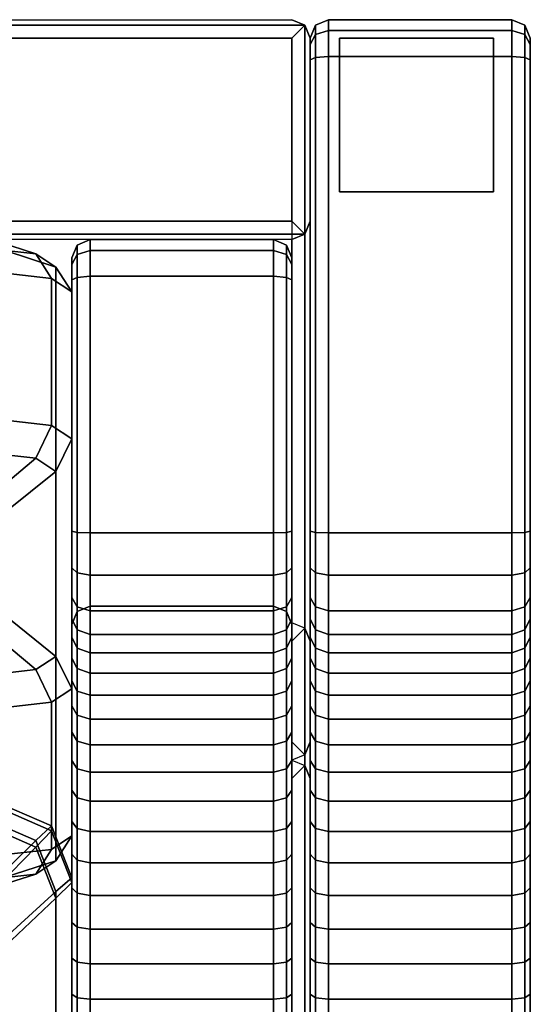
# Model space of a CAD drawing. Units: metres. Extents: x 0 to 2.22, y -0.81 to 0.
# Drawn here: x 2.08 to 2.22, y -0.27 to 0 of the extents above; entities that cross this region are included whole.
import ezdxf

# ---------------------------------------------------------------- set-up
doc = ezdxf.new("R2010")
doc.units = ezdxf.units.M
doc.header["$MEASUREMENT"] = 0
doc.layers.add('3D', color=1, linetype='Continuous')

# ---------------------------------------------------------------- blocks, each defined once
blk = doc.blocks.new('*E2')
at = {"layer": '3D', "color": 0, "linetype": 'Continuous'}
for points, invisible_edges in [([(2.15854, -0.00146, 0.22146), (2.155, 0, 0.225), (1.435, 0, 0.225), (1.43146, -0.00146, 0.22146)], 15), ([(1.43146, -0.00146, 0.22146), (1.435, -0.005, 0.22), (2.155, -0.005, 0.22), (2.15854, -0.00146, 0.22146)], 15), ([(2.155, 0, 0.765), (1.435, 0, 0.765), (1.435, 0, 0.225), (2.155, 0, 0.225)], 15), ([(2.155, -0.005, 0.22), (1.435, -0.005, 0.22), (1.435, -0.197, 0.22), (2.155, -0.197, 0.22)], 15), ([(2.16, -0.805, 0.225), (2.16, -0.005, 0.225), (2.16, -0.28008, 0.665), (2.16, -0.79761, 0.65761)], 14), ([(2.16, -0.26586, 0.6686), (2.16, -0.28008, 0.665), (2.16, -0.005, 0.225)], 14), ([(2.16, -0.24628, 0.67492), (2.16, -0.25601, 0.67143), (2.16, -0.005, 0.75901)], 14), ([(2.16, -0.005, 0.75901), (2.16, -0.25601, 0.67143), (2.16, -0.005, 0.225)], 7), ([(2.16, -0.25601, 0.67143), (2.16, -0.26586, 0.6686), (2.16, -0.005, 0.225)], 14), ([(2.16, -0.00676, 0.76324), (2.16, -0.24628, 0.67492), (2.16, -0.005, 0.75901)], 7), ([(2.22, -0.25601, 0.67143), (2.22, -0.24628, 0.67492), (2.22, -0.005, 0.75901)], 14), ([(2.22, -0.005, 0.75901), (2.22, -0.24628, 0.67492), (2.22, -0.00676, 0.76324)], 7), ([(2.22, -0.005, 0.225), (2.22, -0.805, 0.225), (2.22, -0.79761, 0.65761), (2.22, -0.28008, 0.665)], 14), ([(2.22, -0.005, 0.225), (2.22, -0.25601, 0.67143), (2.22, -0.005, 0.75901)], 7), ([(2.22, -0.28008, 0.665), (2.22, -0.26586, 0.6686), (2.22, -0.005, 0.225)], 14), ([(2.22, -0.26586, 0.6686), (2.22, -0.25601, 0.67143), (2.22, -0.005, 0.225)], 14), ([(2.16, -0.01099, 0.765), (2.16, -0.24628, 0.67492), (2.16, -0.00676, 0.76324)], 7), ([(2.22, -0.00676, 0.76324), (2.22, -0.24628, 0.67492), (2.22, -0.01099, 0.765)], 7), ([(2.16, -0.13951, 0.765), (2.16, -0.18713, 0.71549), (2.16, -0.01099, 0.765)], 7), ([(2.16, -0.21872, 0.68901), (2.16, -0.2276, 0.68373), (2.16, -0.01099, 0.765)], 14), ([(2.16, -0.2276, 0.68373), (2.16, -0.2368, 0.67902), (2.16, -0.01099, 0.765)], 14), ([(2.16, -0.19437, 0.70813), (2.16, -0.20207, 0.70124), (2.16, -0.01099, 0.765)], 14), ([(2.16, -0.2368, 0.67902), (2.16, -0.24628, 0.67492), (2.16, -0.01099, 0.765)], 14), ([(2.16, -0.2102, 0.69486), (2.16, -0.21872, 0.68901), (2.16, -0.01099, 0.765)], 14), ([(2.16, -0.20207, 0.70124), (2.16, -0.2102, 0.69486), (2.16, -0.01099, 0.765)], 14), ([(2.16, -0.18713, 0.71549), (2.16, -0.19437, 0.70813), (2.16, -0.01099, 0.765)], 14), ([(2.22, -0.2276, 0.68373), (2.22, -0.21872, 0.68901), (2.22, -0.01099, 0.765)], 14), ([(2.22, -0.21872, 0.68901), (2.22, -0.2102, 0.69486), (2.22, -0.01099, 0.765)], 14), ([(2.22, -0.24628, 0.67492), (2.22, -0.2368, 0.67902), (2.22, -0.01099, 0.765)], 14), ([(2.22, -0.2102, 0.69486), (2.22, -0.20207, 0.70124), (2.22, -0.01099, 0.765)], 14), ([(2.22, -0.01099, 0.765), (2.22, -0.18713, 0.71549), (2.22, -0.13951, 0.765)], 7), ([(2.22, -0.20207, 0.70124), (2.22, -0.19437, 0.70813), (2.22, -0.01099, 0.765)], 14), ([(2.22, -0.19437, 0.70813), (2.22, -0.18713, 0.71549), (2.22, -0.01099, 0.765)], 14), ([(2.22, -0.2368, 0.67902), (2.22, -0.2276, 0.68373), (2.22, -0.01099, 0.765)], 14), ([(2.155, -0.202, 0.225), (1.435, -0.202, 0.225), (1.435, -0.06, 0.765), (2.155, -0.06, 0.765)], 15), ([(2.095, -0.065, 0.75901), (2.095, -0.2368, 0.67902), (2.095, -0.165, 0.368)], 7), ([(2.095, -0.2276, 0.68373), (2.095, -0.2368, 0.67902), (2.095, -0.065, 0.75901)], 14), ([(2.095, -0.07099, 0.765), (2.095, -0.2276, 0.68373), (2.095, -0.065, 0.75901), (2.095, -0.06676, 0.76324)], 3), ([(2.155, -0.165, 0.368), (2.155, -0.2368, 0.67902), (2.155, -0.065, 0.75901)], 7), ([(2.155, -0.2368, 0.67902), (2.155, -0.2276, 0.68373), (2.155, -0.065, 0.75901)], 14), ([(2.155, -0.06676, 0.76324), (2.155, -0.065, 0.75901), (2.155, -0.2276, 0.68373), (2.155, -0.07099, 0.765)], 6), ([(2.095, -0.19437, 0.70813), (2.095, -0.20207, 0.70124), (2.095, -0.07099, 0.765)], 14), ([(2.095, -0.2102, 0.69486), (2.095, -0.21872, 0.68901), (2.095, -0.07099, 0.765)], 14), ([(2.095, -0.21872, 0.68901), (2.095, -0.2276, 0.68373), (2.095, -0.07099, 0.765)], 14), ([(2.095, -0.13951, 0.765), (2.095, -0.18713, 0.71549), (2.095, -0.07099, 0.765)], 7), ([(2.095, -0.18713, 0.71549), (2.095, -0.19437, 0.70813), (2.095, -0.07099, 0.765)], 14), ([(2.095, -0.20207, 0.70124), (2.095, -0.2102, 0.69486), (2.095, -0.07099, 0.765)], 14), ([(2.155, -0.20207, 0.70124), (2.155, -0.19437, 0.70813), (2.155, -0.07099, 0.765)], 14), ([(2.155, -0.21872, 0.68901), (2.155, -0.2102, 0.69486), (2.155, -0.07099, 0.765)], 14), ([(2.155, -0.2276, 0.68373), (2.155, -0.21872, 0.68901), (2.155, -0.07099, 0.765)], 14), ([(2.155, -0.2102, 0.69486), (2.155, -0.20207, 0.70124), (2.155, -0.07099, 0.765)], 14), ([(2.155, -0.19437, 0.70813), (2.155, -0.18713, 0.71549), (2.155, -0.07099, 0.765)], 14), ([(2.155, -0.07099, 0.765), (2.155, -0.18713, 0.71549), (2.155, -0.13951, 0.765)], 7), ([(2.095, -0.18037, 0.72331), (2.095, -0.18713, 0.71549), (2.095, -0.13951, 0.765)], 14), ([(2.095, -0.14953, 0.76301), (2.095, -0.18037, 0.72331), (2.095, -0.13951, 0.765)], 7), ([(2.155, -0.13951, 0.765), (2.155, -0.18037, 0.72331), (2.155, -0.14953, 0.76301)], 7), ([(2.155, -0.18713, 0.71549), (2.155, -0.18037, 0.72331), (2.155, -0.13951, 0.765)], 14), ([(2.16, -0.14953, 0.76301), (2.16, -0.18037, 0.72331), (2.16, -0.13951, 0.765)], 7), ([(2.16, -0.18037, 0.72331), (2.16, -0.18713, 0.71549), (2.16, -0.13951, 0.765)], 14), ([(2.22, -0.18713, 0.71549), (2.22, -0.18037, 0.72331), (2.22, -0.13951, 0.765)], 14), ([(2.22, -0.13951, 0.765), (2.22, -0.18037, 0.72331), (2.22, -0.14953, 0.76301)], 7), ([(2.095, -0.16843, 0.74017), (2.095, -0.17413, 0.73155), (2.095, -0.14953, 0.76301)], 14), ([(2.095, -0.17413, 0.73155), (2.095, -0.18037, 0.72331), (2.095, -0.14953, 0.76301)], 14), ([(2.095, -0.15761, 0.75761), (2.095, -0.16843, 0.74017), (2.095, -0.14953, 0.76301)], 7), ([(2.155, -0.18037, 0.72331), (2.155, -0.17413, 0.73155), (2.155, -0.14953, 0.76301)], 14), ([(2.155, -0.17413, 0.73155), (2.155, -0.16843, 0.74017), (2.155, -0.14953, 0.76301)], 14), ([(2.155, -0.14953, 0.76301), (2.155, -0.16843, 0.74017), (2.155, -0.15761, 0.75761)], 7), ([(2.16, -0.17413, 0.73155), (2.16, -0.18037, 0.72331), (2.16, -0.14953, 0.76301)], 14), ([(2.16, -0.16843, 0.74017), (2.16, -0.17413, 0.73155), (2.16, -0.14953, 0.76301)], 14), ([(2.16, -0.15761, 0.75761), (2.16, -0.16843, 0.74017), (2.16, -0.14953, 0.76301)], 7), ([(2.22, -0.14953, 0.76301), (2.22, -0.16843, 0.74017), (2.22, -0.15761, 0.75761)], 7), ([(2.22, -0.17413, 0.73155), (2.22, -0.16843, 0.74017), (2.22, -0.14953, 0.76301)], 14), ([(2.22, -0.18037, 0.72331), (2.22, -0.17413, 0.73155), (2.22, -0.14953, 0.76301)], 14), ([(2.095, -0.16346, 0.74885), (2.095, -0.16843, 0.74017), (2.095, -0.15761, 0.75761)], 6), ([(2.155, -0.16843, 0.74017), (2.155, -0.16346, 0.74885), (2.155, -0.15761, 0.75761)], 12), ([(2.16, -0.16346, 0.74885), (2.16, -0.16843, 0.74017), (2.16, -0.15761, 0.75761)], 6), ([(2.22, -0.16843, 0.74017), (2.22, -0.16346, 0.74885), (2.22, -0.15761, 0.75761)], 12), ([(1.43146, -0.16596, 0.35854), (1.435, -0.1645, 0.355), (2.155, -0.1645, 0.355), (2.15854, -0.16596, 0.35854)], 15), ([(2.15854, -0.16596, 0.35854), (2.155, -0.1695, 0.36), (1.435, -0.1695, 0.36), (1.43146, -0.16596, 0.35854)], 15), ([(2.155, -0.1645, 0.355), (1.435, -0.1645, 0.355), (1.435, -0.202, 0.225), (2.155, -0.202, 0.225)], 15), ([(2.095, -0.805, 0.368), (2.095, -0.165, 0.368), (2.095, -0.28008, 0.665), (2.095, -0.79761, 0.65761)], 14), ([(2.095, -0.24628, 0.67492), (2.095, -0.25601, 0.67143), (2.095, -0.165, 0.368)], 14), ([(2.095, -0.25601, 0.67143), (2.095, -0.26586, 0.6686), (2.095, -0.165, 0.368)], 14), ([(2.095, -0.2368, 0.67902), (2.095, -0.24628, 0.67492), (2.095, -0.165, 0.368)], 14), ([(2.095, -0.26586, 0.6686), (2.095, -0.28008, 0.665), (2.095, -0.165, 0.368)], 14), ([(2.155, -0.165, 0.368), (2.155, -0.805, 0.368), (2.155, -0.77951, 0.665), (2.155, -0.28008, 0.665)], 10), ([(2.155, -0.24628, 0.67492), (2.155, -0.2368, 0.67902), (2.155, -0.165, 0.368)], 14), ([(2.155, -0.28008, 0.665), (2.155, -0.26586, 0.6686), (2.155, -0.165, 0.368)], 14), ([(2.155, -0.25601, 0.67143), (2.155, -0.24628, 0.67492), (2.155, -0.165, 0.368)], 14), ([(2.155, -0.26586, 0.6686), (2.155, -0.25601, 0.67143), (2.155, -0.165, 0.368)], 14), ([(2.155, -0.805, 0.36), (1.435, -0.805, 0.36), (1.435, -0.1695, 0.36), (2.155, -0.1695, 0.36)], 15), ([(2.15854, -0.20054, 0.22146), (2.155, -0.197, 0.22), (1.435, -0.197, 0.22), (1.43146, -0.20054, 0.22146)], 15), ([(1.43146, -0.20054, 0.22146), (1.435, -0.202, 0.225), (2.155, -0.202, 0.225), (2.15854, -0.20054, 0.22146)], 15), ([(2.15854, -0.20346, 0.22146), (2.155, -0.202, 0.225), (1.435, -0.202, 0.225), (1.43146, -0.20346, 0.22146)], 15), ([(1.43146, -0.20346, 0.22146), (1.435, -0.207, 0.22), (2.155, -0.207, 0.22), (2.15854, -0.20346, 0.22146)], 15), ([(2.155, -0.207, 0.22), (1.435, -0.207, 0.22), (1.435, -0.805, 0.22), (2.155, -0.805, 0.22)], 15)]:
    blk.add_3dface(points, dxfattribs=dict(at, invisible_edges=invisible_edges))
for points in [[(1.43146, -0.00146, 0.76854), (1.435, 0, 0.765), (2.155, 0, 0.765), (2.15854, -0.00146, 0.76854)], [(2.15854, -0.00146, 0.76854), (2.155, -0.005, 0.77), (1.435, -0.005, 0.77), (1.43146, -0.00146, 0.76854)], [(2.15854, -0.00146, 0.76854), (2.155, 0, 0.765), (2.155, 0, 0.225), (2.15854, -0.00146, 0.22146)], [(2.15854, -0.05854, 0.76854), (2.155, -0.055, 0.77), (2.155, -0.005, 0.77), (2.15854, -0.00146, 0.76854)], [(2.15854, -0.00146, 0.22146), (2.155, -0.005, 0.22), (2.155, -0.197, 0.22), (2.15854, -0.20054, 0.22146)], [(2.15854, -0.00146, 0.22146), (2.16, -0.005, 0.225), (2.16, -0.005, 0.765), (2.15854, -0.00146, 0.76854)], [(2.15854, -0.00146, 0.76854), (2.16, -0.005, 0.765), (2.16, -0.055, 0.765), (2.15854, -0.05854, 0.76854)], [(2.15854, -0.20054, 0.22146), (2.16, -0.197, 0.225), (2.16, -0.005, 0.225), (2.15854, -0.00146, 0.22146)], [(2.16146, -0.00405, 0.76595), (2.16, -0.00676, 0.76324), (2.16, -0.005, 0.75901), (2.16146, -0.00146, 0.75971)], [(2.16146, -0.00146, 0.75971), (2.16, -0.005, 0.75901), (2.16, -0.005, 0.225), (2.16146, -0.00146, 0.22146)], [(2.16146, -0.00146, 0.22146), (2.16, -0.005, 0.225), (2.16, -0.805, 0.225), (2.16146, -0.80854, 0.22146)], [(2.16146, -0.00146, 0.22146), (2.165, 0, 0.22), (2.165, 0, 0.76), (2.16146, -0.00146, 0.75971)], [(2.16146, -0.00146, 0.75971), (2.165, 0, 0.76), (2.165, -0.00293, 0.76707), (2.16146, -0.00405, 0.76595)], [(2.16146, -0.80854, 0.22146), (2.165, -0.81, 0.22), (2.165, 0, 0.22), (2.16146, -0.00146, 0.22146)], [(2.215, 0, 0.76), (2.165, 0, 0.76), (2.165, 0, 0.22), (2.215, 0, 0.22)], [(2.215, -0.00293, 0.76707), (2.165, -0.00293, 0.76707), (2.165, 0, 0.76), (2.215, 0, 0.76)], [(2.215, 0, 0.22), (2.165, 0, 0.22), (2.165, -0.81, 0.22), (2.215, -0.81, 0.22)], [(2.21854, -0.00146, 0.22146), (2.215, 0, 0.22), (2.215, -0.81, 0.22), (2.21854, -0.80854, 0.22146)], [(2.21854, -0.00405, 0.76595), (2.215, -0.00293, 0.76707), (2.215, 0, 0.76), (2.21854, -0.00146, 0.75971)], [(2.21854, -0.00146, 0.75971), (2.215, 0, 0.76), (2.215, 0, 0.22), (2.21854, -0.00146, 0.22146)], [(2.21854, -0.00146, 0.22146), (2.22, -0.005, 0.225), (2.22, -0.005, 0.75901), (2.21854, -0.00146, 0.75971)], [(2.21854, -0.80854, 0.22146), (2.22, -0.805, 0.225), (2.22, -0.005, 0.225), (2.21854, -0.00146, 0.22146)], [(2.21854, -0.00146, 0.75971), (2.22, -0.005, 0.75901), (2.22, -0.00676, 0.76324), (2.21854, -0.00405, 0.76595)], [(2.155, -0.055, 0.77), (1.435, -0.055, 0.77), (1.435, -0.005, 0.77), (2.155, -0.005, 0.77)], [(2.16146, -0.01029, 0.76854), (2.16, -0.01099, 0.765), (2.16, -0.00676, 0.76324), (2.16146, -0.00405, 0.76595)], [(2.16, -0.005, 0.225), (2.16, -0.197, 0.225), (2.16, -0.055, 0.765), (2.16, -0.005, 0.765)], [(2.16146, -0.00405, 0.76595), (2.165, -0.00293, 0.76707), (2.165, -0.01, 0.77), (2.16146, -0.01029, 0.76854)], [(2.215, -0.01, 0.77), (2.165, -0.01, 0.77), (2.165, -0.00293, 0.76707), (2.215, -0.00293, 0.76707)], [(2.21, -0.047, 0.22), (2.168, -0.047, 0.22), (2.168, -0.005, 0.22), (2.21, -0.005, 0.22)], [(2.21854, -0.01029, 0.76854), (2.215, -0.01, 0.77), (2.215, -0.00293, 0.76707), (2.21854, -0.00405, 0.76595)], [(2.21854, -0.00405, 0.76595), (2.22, -0.00676, 0.76324), (2.22, -0.01099, 0.765), (2.21854, -0.01029, 0.76854)], [(2.16146, -0.13986, 0.76854), (2.16, -0.13951, 0.765), (2.16, -0.01099, 0.765), (2.16146, -0.01029, 0.76854)], [(2.16146, -0.01029, 0.76854), (2.165, -0.01, 0.77), (2.165, -0.14, 0.77), (2.16146, -0.13986, 0.76854)], [(2.215, -0.14, 0.77), (2.165, -0.14, 0.77), (2.165, -0.01, 0.77), (2.215, -0.01, 0.77)], [(2.21854, -0.13986, 0.76854), (2.215, -0.14, 0.77), (2.215, -0.01, 0.77), (2.21854, -0.01029, 0.76854)], [(2.21854, -0.01029, 0.76854), (2.22, -0.01099, 0.765), (2.22, -0.13951, 0.765), (2.21854, -0.13986, 0.76854)], [(1.43146, -0.05854, 0.76854), (1.435, -0.055, 0.77), (2.155, -0.055, 0.77), (2.15854, -0.05854, 0.76854)], [(2.15854, -0.05854, 0.76854), (2.16, -0.055, 0.765), (2.16, -0.197, 0.225), (2.15854, -0.20054, 0.22146)], [(2.15854, -0.05854, 0.76854), (2.155, -0.06, 0.765), (1.435, -0.06, 0.765), (1.43146, -0.05854, 0.76854)], [(2.05901, -0.05813, 0.78798), (2.07162, -0.05955, 0.78268), (2.08519, -0.06386, 0.79786), (2.07194, -0.06237, 0.80344)], [(2.15854, -0.20054, 0.22146), (2.155, -0.202, 0.225), (2.155, -0.06, 0.765), (2.15854, -0.05854, 0.76854)], [(2.07162, -0.05955, 0.78268), (2.07684, -0.06299, 0.76987), (2.09067, -0.06747, 0.78441), (2.08519, -0.06386, 0.79786)], [(2.09646, -0.06146, 0.75971), (2.095, -0.065, 0.75901), (2.095, -0.165, 0.368), (2.09646, -0.16146, 0.36446)], [(2.09646, -0.06405, 0.76595), (2.095, -0.06676, 0.76324), (2.095, -0.065, 0.75901), (2.09646, -0.06146, 0.75971)], [(2.09646, -0.06146, 0.75971), (2.1, -0.06, 0.76), (2.1, -0.06293, 0.76707), (2.09646, -0.06405, 0.76595)], [(2.09646, -0.16146, 0.36446), (2.1, -0.16, 0.363), (2.1, -0.06, 0.76), (2.09646, -0.06146, 0.75971)], [(2.15, -0.06, 0.76), (2.1, -0.06, 0.76), (2.1, -0.16, 0.363), (2.15, -0.16, 0.363)], [(2.15, -0.06293, 0.76707), (2.1, -0.06293, 0.76707), (2.1, -0.06, 0.76), (2.15, -0.06, 0.76)], [(2.15354, -0.06405, 0.76595), (2.15, -0.06293, 0.76707), (2.15, -0.06, 0.76), (2.15354, -0.06146, 0.75971)], [(2.15354, -0.06146, 0.75971), (2.15, -0.06, 0.76), (2.15, -0.16, 0.363), (2.15354, -0.16146, 0.36446)], [(2.15354, -0.06146, 0.75971), (2.155, -0.065, 0.75901), (2.155, -0.06676, 0.76324), (2.15354, -0.06405, 0.76595)], [(2.15354, -0.16146, 0.36446), (2.155, -0.165, 0.368), (2.155, -0.065, 0.75901), (2.15354, -0.06146, 0.75971)], [(2.07194, -0.06237, 0.80344), (2.08519, -0.06386, 0.79786), (2.08943, -0.07058, 0.80405), (2.07598, -0.06907, 0.80971)], [(2.07684, -0.16253, 0.40128), (2.09067, -0.17369, 0.39094), (2.09067, -0.06747, 0.78441), (2.07684, -0.06299, 0.76987)], [(2.08519, -0.06386, 0.79786), (2.09067, -0.06747, 0.78441), (2.095, -0.07425, 0.79039), (2.08943, -0.07058, 0.80405)], [(2.09646, -0.07029, 0.76854), (2.095, -0.07099, 0.765), (2.095, -0.06676, 0.76324), (2.09646, -0.06405, 0.76595)], [(2.09646, -0.06405, 0.76595), (2.1, -0.06293, 0.76707), (2.1, -0.07, 0.77), (2.09646, -0.07029, 0.76854)], [(2.15, -0.07, 0.77), (2.1, -0.07, 0.77), (2.1, -0.06293, 0.76707), (2.15, -0.06293, 0.76707)], [(2.15354, -0.07029, 0.76854), (2.15, -0.07, 0.77), (2.15, -0.06293, 0.76707), (2.15354, -0.06405, 0.76595)], [(2.15354, -0.06405, 0.76595), (2.155, -0.06676, 0.76324), (2.155, -0.07099, 0.765), (2.15354, -0.07029, 0.76854)], [(2.07598, -0.10919, 0.82047), (2.07598, -0.06907, 0.80971), (2.08943, -0.07058, 0.80405), (2.08943, -0.11071, 0.81481)], [(2.095, -0.18255, 0.38914), (2.095, -0.07425, 0.79039), (2.09067, -0.06747, 0.78441), (2.09067, -0.17369, 0.39094)], [(2.08943, -0.11071, 0.81481), (2.08943, -0.07058, 0.80405), (2.095, -0.07425, 0.79039), (2.095, -0.11437, 0.80115)], [(2.09646, -0.13986, 0.76854), (2.095, -0.13951, 0.765), (2.095, -0.07099, 0.765), (2.09646, -0.07029, 0.76854)], [(2.09646, -0.07029, 0.76854), (2.1, -0.07, 0.77), (2.1, -0.14, 0.77), (2.09646, -0.13986, 0.76854)], [(2.15, -0.14, 0.77), (2.1, -0.14, 0.77), (2.1, -0.07, 0.77), (2.15, -0.07, 0.77)], [(2.15354, -0.13986, 0.76854), (2.15, -0.14, 0.77), (2.15, -0.07, 0.77), (2.15354, -0.07029, 0.76854)], [(2.15354, -0.07029, 0.76854), (2.155, -0.07099, 0.765), (2.155, -0.13951, 0.765), (2.15354, -0.13986, 0.76854)], [(2.095, -0.11437, 0.80115), (2.095, -0.07425, 0.79039), (2.095, -0.18255, 0.38914), (2.095, -0.22267, 0.3999)], [(2.07194, -0.11813, 0.81839), (2.07598, -0.10919, 0.82047), (2.08943, -0.11071, 0.81481), (2.08519, -0.11962, 0.81281)], [(2.08519, -0.11962, 0.81281), (2.08943, -0.11071, 0.81481), (2.095, -0.11437, 0.80115), (2.09067, -0.12323, 0.79936)], [(2.095, -0.22267, 0.3999), (2.09067, -0.22945, 0.40589), (2.09067, -0.12323, 0.79936), (2.095, -0.11437, 0.80115)], [(2.05901, -0.12953, 0.80712), (2.07194, -0.11813, 0.81839), (2.08519, -0.11962, 0.81281), (2.07162, -0.13095, 0.80182)], [(2.07162, -0.13095, 0.80182), (2.08519, -0.11962, 0.81281), (2.09067, -0.12323, 0.79936), (2.07684, -0.13438, 0.78901)], [(2.07684, -0.23393, 0.42042), (2.07684, -0.13438, 0.78901), (2.09067, -0.12323, 0.79936), (2.09067, -0.22945, 0.40589)], [(2.09646, -0.15091, 0.76634), (2.095, -0.14953, 0.76301), (2.095, -0.13951, 0.765), (2.09646, -0.13986, 0.76854)], [(2.15354, -0.13986, 0.76854), (2.155, -0.13951, 0.765), (2.155, -0.14953, 0.76301), (2.15354, -0.15091, 0.76634)], [(2.16146, -0.15091, 0.76634), (2.16, -0.14953, 0.76301), (2.16, -0.13951, 0.765), (2.16146, -0.13986, 0.76854)], [(2.21854, -0.13986, 0.76854), (2.22, -0.13951, 0.765), (2.22, -0.14953, 0.76301), (2.21854, -0.15091, 0.76634)], [(2.09646, -0.13986, 0.76854), (2.1, -0.14, 0.77), (2.1, -0.15148, 0.76772), (2.09646, -0.15091, 0.76634)], [(2.15, -0.15148, 0.76772), (2.1, -0.15148, 0.76772), (2.1, -0.14, 0.77), (2.15, -0.14, 0.77)], [(2.15354, -0.15091, 0.76634), (2.15, -0.15148, 0.76772), (2.15, -0.14, 0.77), (2.15354, -0.13986, 0.76854)], [(2.16146, -0.13986, 0.76854), (2.165, -0.14, 0.77), (2.165, -0.15148, 0.76772), (2.16146, -0.15091, 0.76634)], [(2.215, -0.15148, 0.76772), (2.165, -0.15148, 0.76772), (2.165, -0.14, 0.77), (2.215, -0.14, 0.77)], [(2.21854, -0.15091, 0.76634), (2.215, -0.15148, 0.76772), (2.215, -0.14, 0.77), (2.21854, -0.13986, 0.76854)], [(2.09646, -0.16016, 0.76016), (2.095, -0.15761, 0.75761), (2.095, -0.14953, 0.76301), (2.09646, -0.15091, 0.76634)], [(2.15354, -0.15091, 0.76634), (2.155, -0.14953, 0.76301), (2.155, -0.15761, 0.75761), (2.15354, -0.16016, 0.76016)], [(2.16146, -0.16016, 0.76016), (2.16, -0.15761, 0.75761), (2.16, -0.14953, 0.76301), (2.16146, -0.15091, 0.76634)], [(2.21854, -0.15091, 0.76634), (2.22, -0.14953, 0.76301), (2.22, -0.15761, 0.75761), (2.21854, -0.16016, 0.76016)], [(2.09646, -0.15091, 0.76634), (2.1, -0.15148, 0.76772), (2.1, -0.16121, 0.76121), (2.09646, -0.16016, 0.76016)], [(2.15, -0.16121, 0.76121), (2.1, -0.16121, 0.76121), (2.1, -0.15148, 0.76772), (2.15, -0.15148, 0.76772)], [(2.15354, -0.16016, 0.76016), (2.15, -0.16121, 0.76121), (2.15, -0.15148, 0.76772), (2.15354, -0.15091, 0.76634)], [(2.16146, -0.15091, 0.76634), (2.165, -0.15148, 0.76772), (2.165, -0.16121, 0.76121), (2.16146, -0.16016, 0.76016)], [(2.215, -0.16121, 0.76121), (2.165, -0.16121, 0.76121), (2.165, -0.15148, 0.76772), (2.215, -0.15148, 0.76772)], [(2.21854, -0.16016, 0.76016), (2.215, -0.16121, 0.76121), (2.215, -0.15148, 0.76772), (2.21854, -0.15091, 0.76634)], [(2.09646, -0.16647, 0.75071), (2.095, -0.16346, 0.74885), (2.095, -0.15761, 0.75761), (2.09646, -0.16016, 0.76016)], [(2.15354, -0.16016, 0.76016), (2.155, -0.15761, 0.75761), (2.155, -0.16346, 0.74885), (2.15354, -0.16647, 0.75071)], [(2.16146, -0.16647, 0.75071), (2.16, -0.16346, 0.74885), (2.16, -0.15761, 0.75761), (2.16146, -0.16016, 0.76016)], [(2.21854, -0.16016, 0.76016), (2.22, -0.15761, 0.75761), (2.22, -0.16346, 0.74885), (2.21854, -0.16647, 0.75071)], [(2.09646, -0.80854, 0.36446), (2.1, -0.81, 0.363), (2.1, -0.16, 0.363), (2.09646, -0.16146, 0.36446)], [(2.09646, -0.16016, 0.76016), (2.1, -0.16121, 0.76121), (2.1, -0.16772, 0.75148), (2.09646, -0.16647, 0.75071)], [(2.15, -0.16, 0.363), (2.1, -0.16, 0.363), (2.1, -0.81, 0.363), (2.15, -0.81, 0.363)], [(2.15354, -0.16146, 0.36446), (2.15, -0.16, 0.363), (2.15, -0.81, 0.363), (2.15354, -0.80854, 0.36446)], [(2.15354, -0.16647, 0.75071), (2.15, -0.16772, 0.75148), (2.15, -0.16121, 0.76121), (2.15354, -0.16016, 0.76016)], [(2.16146, -0.16016, 0.76016), (2.165, -0.16121, 0.76121), (2.165, -0.16772, 0.75148), (2.16146, -0.16647, 0.75071)], [(2.21854, -0.16647, 0.75071), (2.215, -0.16772, 0.75148), (2.215, -0.16121, 0.76121), (2.21854, -0.16016, 0.76016)], [(2.07684, -0.16253, 0.40128), (2.07162, -0.16596, 0.38848), (2.08519, -0.17729, 0.37748), (2.09067, -0.17369, 0.39094)], [(2.09646, -0.16146, 0.36446), (2.095, -0.165, 0.368), (2.095, -0.805, 0.368), (2.09646, -0.80854, 0.36446)], [(2.09646, -0.17144, 0.74202), (2.095, -0.16843, 0.74017), (2.095, -0.16346, 0.74885), (2.09646, -0.16647, 0.75071)], [(2.15, -0.16772, 0.75148), (2.1, -0.16772, 0.75148), (2.1, -0.16121, 0.76121), (2.15, -0.16121, 0.76121)], [(2.15354, -0.80854, 0.36446), (2.155, -0.805, 0.368), (2.155, -0.165, 0.368), (2.15354, -0.16146, 0.36446)], [(2.15354, -0.16647, 0.75071), (2.155, -0.16346, 0.74885), (2.155, -0.16843, 0.74017), (2.15354, -0.17144, 0.74202)], [(2.16146, -0.17144, 0.74202), (2.16, -0.16843, 0.74017), (2.16, -0.16346, 0.74885), (2.16146, -0.16647, 0.75071)], [(2.215, -0.16772, 0.75148), (2.165, -0.16772, 0.75148), (2.165, -0.16121, 0.76121), (2.215, -0.16121, 0.76121)], [(2.21854, -0.16647, 0.75071), (2.22, -0.16346, 0.74885), (2.22, -0.16843, 0.74017), (2.21854, -0.17144, 0.74202)], [(2.07162, -0.16596, 0.38848), (2.05901, -0.16739, 0.38317), (2.07194, -0.17879, 0.37191), (2.08519, -0.17729, 0.37748)], [(2.09646, -0.16647, 0.75071), (2.1, -0.16772, 0.75148), (2.1, -0.17269, 0.74279), (2.09646, -0.17144, 0.74202)], [(2.15354, -0.17144, 0.74202), (2.15, -0.17269, 0.74279), (2.15, -0.16772, 0.75148), (2.15354, -0.16647, 0.75071)], [(2.15854, -0.16596, 0.35854), (2.155, -0.1645, 0.355), (2.155, -0.202, 0.225), (2.15854, -0.20346, 0.22146)], [(2.15854, -0.80854, 0.35854), (2.155, -0.805, 0.36), (2.155, -0.1695, 0.36), (2.15854, -0.16596, 0.35854)], [(2.15854, -0.16596, 0.35854), (2.16, -0.1695, 0.355), (2.16, -0.805, 0.355), (2.15854, -0.80854, 0.35854)], [(2.15854, -0.20346, 0.22146), (2.16, -0.207, 0.225), (2.16, -0.1695, 0.355), (2.15854, -0.16596, 0.35854)], [(2.16146, -0.16647, 0.75071), (2.165, -0.16772, 0.75148), (2.165, -0.17269, 0.74279), (2.16146, -0.17144, 0.74202)], [(2.21854, -0.17144, 0.74202), (2.215, -0.17269, 0.74279), (2.215, -0.16772, 0.75148), (2.21854, -0.16647, 0.75071)], [(2.09646, -0.17702, 0.73359), (2.095, -0.17413, 0.73155), (2.095, -0.16843, 0.74017), (2.09646, -0.17144, 0.74202)], [(2.15, -0.17269, 0.74279), (2.1, -0.17269, 0.74279), (2.1, -0.16772, 0.75148), (2.15, -0.16772, 0.75148)], [(2.15354, -0.17144, 0.74202), (2.155, -0.16843, 0.74017), (2.155, -0.17413, 0.73155), (2.15354, -0.17702, 0.73359)], [(2.16146, -0.17702, 0.73359), (2.16, -0.17413, 0.73155), (2.16, -0.16843, 0.74017), (2.16146, -0.17144, 0.74202)], [(2.215, -0.17269, 0.74279), (2.165, -0.17269, 0.74279), (2.165, -0.16772, 0.75148), (2.215, -0.16772, 0.75148)], [(2.21854, -0.17144, 0.74202), (2.22, -0.16843, 0.74017), (2.22, -0.17413, 0.73155), (2.21854, -0.17702, 0.73359)], [(2.09646, -0.17144, 0.74202), (2.1, -0.17269, 0.74279), (2.1, -0.17821, 0.73444), (2.09646, -0.17702, 0.73359)], [(2.15354, -0.17702, 0.73359), (2.15, -0.17821, 0.73444), (2.15, -0.17269, 0.74279), (2.15354, -0.17144, 0.74202)], [(2.16, -0.1695, 0.355), (2.16, -0.207, 0.225), (2.16, -0.805, 0.225), (2.16, -0.805, 0.355)], [(2.16146, -0.17144, 0.74202), (2.165, -0.17269, 0.74279), (2.165, -0.17821, 0.73444), (2.16146, -0.17702, 0.73359)], [(2.21854, -0.17702, 0.73359), (2.215, -0.17821, 0.73444), (2.215, -0.17269, 0.74279), (2.21854, -0.17144, 0.74202)], [(2.09067, -0.17369, 0.39094), (2.08519, -0.17729, 0.37748), (2.08943, -0.18621, 0.37548), (2.095, -0.18255, 0.38914)], [(2.09646, -0.18312, 0.72554), (2.095, -0.18037, 0.72331), (2.095, -0.17413, 0.73155), (2.09646, -0.17702, 0.73359)], [(2.15, -0.17821, 0.73444), (2.1, -0.17821, 0.73444), (2.1, -0.17269, 0.74279), (2.15, -0.17269, 0.74279)], [(2.15354, -0.17702, 0.73359), (2.155, -0.17413, 0.73155), (2.155, -0.18037, 0.72331), (2.15354, -0.18312, 0.72554)], [(2.16146, -0.18312, 0.72554), (2.16, -0.18037, 0.72331), (2.16, -0.17413, 0.73155), (2.16146, -0.17702, 0.73359)], [(2.215, -0.17821, 0.73444), (2.165, -0.17821, 0.73444), (2.165, -0.17269, 0.74279), (2.215, -0.17269, 0.74279)], [(2.21854, -0.17702, 0.73359), (2.22, -0.17413, 0.73155), (2.22, -0.18037, 0.72331), (2.21854, -0.18312, 0.72554)], [(2.09646, -0.17702, 0.73359), (2.1, -0.17821, 0.73444), (2.1, -0.18426, 0.72646), (2.09646, -0.18312, 0.72554)], [(2.15354, -0.18312, 0.72554), (2.15, -0.18426, 0.72646), (2.15, -0.17821, 0.73444), (2.15354, -0.17702, 0.73359)], [(2.16146, -0.17702, 0.73359), (2.165, -0.17821, 0.73444), (2.165, -0.18426, 0.72646), (2.16146, -0.18312, 0.72554)], [(2.21854, -0.18312, 0.72554), (2.215, -0.18426, 0.72646), (2.215, -0.17821, 0.73444), (2.21854, -0.17702, 0.73359)], [(2.08519, -0.17729, 0.37748), (2.07194, -0.17879, 0.37191), (2.07598, -0.18773, 0.36983), (2.08943, -0.18621, 0.37548)], [(2.15, -0.18426, 0.72646), (2.1, -0.18426, 0.72646), (2.1, -0.17821, 0.73444), (2.15, -0.17821, 0.73444)], [(2.215, -0.18426, 0.72646), (2.165, -0.18426, 0.72646), (2.165, -0.17821, 0.73444), (2.215, -0.17821, 0.73444)], [(2.095, -0.22267, 0.3999), (2.095, -0.18255, 0.38914), (2.08943, -0.18621, 0.37548), (2.08943, -0.22633, 0.38624)], [(2.09646, -0.18973, 0.71789), (2.095, -0.18713, 0.71549), (2.095, -0.18037, 0.72331), (2.09646, -0.18312, 0.72554)], [(2.15354, -0.18312, 0.72554), (2.155, -0.18037, 0.72331), (2.155, -0.18713, 0.71549), (2.15354, -0.18973, 0.71789)], [(2.16146, -0.18973, 0.71789), (2.16, -0.18713, 0.71549), (2.16, -0.18037, 0.72331), (2.16146, -0.18312, 0.72554)], [(2.21854, -0.18312, 0.72554), (2.22, -0.18037, 0.72331), (2.22, -0.18713, 0.71549), (2.21854, -0.18973, 0.71789)], [(2.09646, -0.18312, 0.72554), (2.1, -0.18426, 0.72646), (2.1, -0.1908, 0.71889), (2.09646, -0.18973, 0.71789)], [(2.15, -0.1908, 0.71889), (2.1, -0.1908, 0.71889), (2.1, -0.18426, 0.72646), (2.15, -0.18426, 0.72646)], [(2.15354, -0.18973, 0.71789), (2.15, -0.1908, 0.71889), (2.15, -0.18426, 0.72646), (2.15354, -0.18312, 0.72554)], [(2.16146, -0.18312, 0.72554), (2.165, -0.18426, 0.72646), (2.165, -0.1908, 0.71889), (2.16146, -0.18973, 0.71789)], [(2.215, -0.1908, 0.71889), (2.165, -0.1908, 0.71889), (2.165, -0.18426, 0.72646), (2.215, -0.18426, 0.72646)], [(2.21854, -0.18973, 0.71789), (2.215, -0.1908, 0.71889), (2.215, -0.18426, 0.72646), (2.21854, -0.18312, 0.72554)], [(2.08943, -0.22633, 0.38624), (2.08943, -0.18621, 0.37548), (2.07598, -0.18773, 0.36983), (2.07598, -0.22785, 0.38058)], [(2.09646, -0.19681, 0.71069), (2.095, -0.19437, 0.70813), (2.095, -0.18713, 0.71549), (2.09646, -0.18973, 0.71789)], [(2.15354, -0.18973, 0.71789), (2.155, -0.18713, 0.71549), (2.155, -0.19437, 0.70813), (2.15354, -0.19681, 0.71069)], [(2.16146, -0.19681, 0.71069), (2.16, -0.19437, 0.70813), (2.16, -0.18713, 0.71549), (2.16146, -0.18973, 0.71789)], [(2.21854, -0.18973, 0.71789), (2.22, -0.18713, 0.71549), (2.22, -0.19437, 0.70813), (2.21854, -0.19681, 0.71069)], [(2.09646, -0.18973, 0.71789), (2.1, -0.1908, 0.71889), (2.1, -0.19782, 0.71175), (2.09646, -0.19681, 0.71069)], [(2.15354, -0.19681, 0.71069), (2.15, -0.19782, 0.71175), (2.15, -0.1908, 0.71889), (2.15354, -0.18973, 0.71789)], [(2.16146, -0.18973, 0.71789), (2.165, -0.1908, 0.71889), (2.165, -0.19782, 0.71175), (2.16146, -0.19681, 0.71069)], [(2.21854, -0.19681, 0.71069), (2.215, -0.19782, 0.71175), (2.215, -0.1908, 0.71889), (2.21854, -0.18973, 0.71789)], [(2.15, -0.19782, 0.71175), (2.1, -0.19782, 0.71175), (2.1, -0.1908, 0.71889), (2.15, -0.1908, 0.71889)], [(2.215, -0.19782, 0.71175), (2.165, -0.19782, 0.71175), (2.165, -0.1908, 0.71889), (2.215, -0.1908, 0.71889)], [(2.09646, -0.20434, 0.70395), (2.095, -0.20207, 0.70124), (2.095, -0.19437, 0.70813), (2.09646, -0.19681, 0.71069)], [(2.15354, -0.19681, 0.71069), (2.155, -0.19437, 0.70813), (2.155, -0.20207, 0.70124), (2.15354, -0.20434, 0.70395)], [(2.16146, -0.20434, 0.70395), (2.16, -0.20207, 0.70124), (2.16, -0.19437, 0.70813), (2.16146, -0.19681, 0.71069)], [(2.21854, -0.19681, 0.71069), (2.22, -0.19437, 0.70813), (2.22, -0.20207, 0.70124), (2.21854, -0.20434, 0.70395)], [(2.09646, -0.19681, 0.71069), (2.1, -0.19782, 0.71175), (2.1, -0.20529, 0.70507), (2.09646, -0.20434, 0.70395)], [(2.15, -0.20529, 0.70507), (2.1, -0.20529, 0.70507), (2.1, -0.19782, 0.71175), (2.15, -0.19782, 0.71175)], [(2.15354, -0.20434, 0.70395), (2.15, -0.20529, 0.70507), (2.15, -0.19782, 0.71175), (2.15354, -0.19681, 0.71069)], [(2.16146, -0.19681, 0.71069), (2.165, -0.19782, 0.71175), (2.165, -0.20529, 0.70507), (2.16146, -0.20434, 0.70395)], [(2.215, -0.20529, 0.70507), (2.165, -0.20529, 0.70507), (2.165, -0.19782, 0.71175), (2.215, -0.19782, 0.71175)], [(2.21854, -0.20434, 0.70395), (2.215, -0.20529, 0.70507), (2.215, -0.19782, 0.71175), (2.21854, -0.19681, 0.71069)], [(2.09646, -0.21229, 0.69771), (2.095, -0.2102, 0.69486), (2.095, -0.20207, 0.70124), (2.09646, -0.20434, 0.70395)], [(2.15354, -0.20434, 0.70395), (2.155, -0.20207, 0.70124), (2.155, -0.2102, 0.69486), (2.15354, -0.21229, 0.69771)], [(2.15854, -0.20346, 0.22146), (2.155, -0.207, 0.22), (2.155, -0.805, 0.22), (2.15854, -0.80854, 0.22146)], [(2.15854, -0.80854, 0.22146), (2.16, -0.805, 0.225), (2.16, -0.207, 0.225), (2.15854, -0.20346, 0.22146)], [(2.16146, -0.21229, 0.69771), (2.16, -0.2102, 0.69486), (2.16, -0.20207, 0.70124), (2.16146, -0.20434, 0.70395)], [(2.21854, -0.20434, 0.70395), (2.22, -0.20207, 0.70124), (2.22, -0.2102, 0.69486), (2.21854, -0.21229, 0.69771)], [(2.09646, -0.20434, 0.70395), (2.1, -0.20529, 0.70507), (2.1, -0.21316, 0.69889), (2.09646, -0.21229, 0.69771)], [(2.15, -0.21316, 0.69889), (2.1, -0.21316, 0.69889), (2.1, -0.20529, 0.70507), (2.15, -0.20529, 0.70507)], [(2.15354, -0.21229, 0.69771), (2.15, -0.21316, 0.69889), (2.15, -0.20529, 0.70507), (2.15354, -0.20434, 0.70395)], [(2.16146, -0.20434, 0.70395), (2.165, -0.20529, 0.70507), (2.165, -0.21316, 0.69889), (2.16146, -0.21229, 0.69771)], [(2.215, -0.21316, 0.69889), (2.165, -0.21316, 0.69889), (2.165, -0.20529, 0.70507), (2.215, -0.20529, 0.70507)], [(2.21854, -0.21229, 0.69771), (2.215, -0.21316, 0.69889), (2.215, -0.20529, 0.70507), (2.21854, -0.20434, 0.70395)], [(2.09646, -0.22063, 0.69199), (2.095, -0.21872, 0.68901), (2.095, -0.2102, 0.69486), (2.09646, -0.21229, 0.69771)], [(2.15354, -0.21229, 0.69771), (2.155, -0.2102, 0.69486), (2.155, -0.21872, 0.68901), (2.15354, -0.22063, 0.69199)], [(2.16146, -0.22063, 0.69199), (2.16, -0.21872, 0.68901), (2.16, -0.2102, 0.69486), (2.16146, -0.21229, 0.69771)], [(2.21854, -0.21229, 0.69771), (2.22, -0.2102, 0.69486), (2.22, -0.21872, 0.68901), (2.21854, -0.22063, 0.69199)], [(2.08519, -0.22391, 0.40828), (2.07194, -0.21815, 0.40808), (2.07598, -0.21407, 0.40074), (2.08943, -0.21993, 0.40095)], [(2.08943, -0.22122, 0.36404), (2.08943, -0.21993, 0.40095), (2.07598, -0.21407, 0.40074), (2.07598, -0.21536, 0.36384)], [(2.09646, -0.21229, 0.69771), (2.1, -0.21316, 0.69889), (2.1, -0.22142, 0.69323), (2.09646, -0.22063, 0.69199)], [(2.15, -0.22142, 0.69323), (2.1, -0.22142, 0.69323), (2.1, -0.21316, 0.69889), (2.15, -0.21316, 0.69889)], [(2.15354, -0.22063, 0.69199), (2.15, -0.22142, 0.69323), (2.15, -0.21316, 0.69889), (2.15354, -0.21229, 0.69771)], [(2.16146, -0.21229, 0.69771), (2.165, -0.21316, 0.69889), (2.165, -0.22142, 0.69323), (2.16146, -0.22063, 0.69199)], [(2.215, -0.22142, 0.69323), (2.165, -0.22142, 0.69323), (2.165, -0.21316, 0.69889), (2.215, -0.21316, 0.69889)], [(2.21854, -0.22063, 0.69199), (2.215, -0.22142, 0.69323), (2.215, -0.21316, 0.69889), (2.21854, -0.21229, 0.69771)], [(2.08519, -0.2257, 0.357), (2.08943, -0.22122, 0.36404), (2.07598, -0.21536, 0.36384), (2.07194, -0.21994, 0.3568)], [(2.07162, -0.23721, 0.41595), (2.05901, -0.23172, 0.41576), (2.07194, -0.21815, 0.40808), (2.08519, -0.22391, 0.40828)], [(2.07162, -0.2395, 0.35028), (2.08519, -0.2257, 0.357), (2.07194, -0.21994, 0.3568), (2.05901, -0.23401, 0.35009)], [(2.09067, -0.23784, 0.40877), (2.08519, -0.22391, 0.40828), (2.08943, -0.21993, 0.40095), (2.095, -0.23406, 0.40144)], [(2.095, -0.23535, 0.36454), (2.095, -0.23406, 0.40144), (2.08943, -0.21993, 0.40095), (2.08943, -0.22122, 0.36404)], [(2.09646, -0.22931, 0.68682), (2.095, -0.2276, 0.68373), (2.095, -0.21872, 0.68901), (2.09646, -0.22063, 0.69199)], [(2.15354, -0.22063, 0.69199), (2.155, -0.21872, 0.68901), (2.155, -0.2276, 0.68373), (2.15354, -0.22931, 0.68682)], [(2.16146, -0.22931, 0.68682), (2.16, -0.2276, 0.68373), (2.16, -0.21872, 0.68901), (2.16146, -0.22063, 0.69199)], [(2.21854, -0.22063, 0.69199), (2.22, -0.21872, 0.68901), (2.22, -0.2276, 0.68373), (2.21854, -0.22931, 0.68682)], [(2.09067, -0.23963, 0.35749), (2.095, -0.23535, 0.36454), (2.08943, -0.22122, 0.36404), (2.08519, -0.2257, 0.357)], [(2.09067, -0.22945, 0.40589), (2.095, -0.22267, 0.3999), (2.08943, -0.22633, 0.38624), (2.08519, -0.23305, 0.39243)], [(2.09646, -0.22063, 0.69199), (2.1, -0.22142, 0.69323), (2.1, -0.23002, 0.68811), (2.09646, -0.22931, 0.68682)], [(2.15, -0.23002, 0.68811), (2.1, -0.23002, 0.68811), (2.1, -0.22142, 0.69323), (2.15, -0.22142, 0.69323)], [(2.15354, -0.22931, 0.68682), (2.15, -0.23002, 0.68811), (2.15, -0.22142, 0.69323), (2.15354, -0.22063, 0.69199)], [(2.16146, -0.22063, 0.69199), (2.165, -0.22142, 0.69323), (2.165, -0.23002, 0.68811), (2.16146, -0.22931, 0.68682)], [(2.215, -0.23002, 0.68811), (2.165, -0.23002, 0.68811), (2.165, -0.22142, 0.69323), (2.215, -0.22142, 0.69323)], [(2.21854, -0.22931, 0.68682), (2.215, -0.23002, 0.68811), (2.215, -0.22142, 0.69323), (2.21854, -0.22063, 0.69199)], [(2.07684, -0.25046, 0.41641), (2.07162, -0.23721, 0.41595), (2.08519, -0.22391, 0.40828), (2.09067, -0.23784, 0.40877)], [(2.07684, -0.25275, 0.35075), (2.09067, -0.23963, 0.35749), (2.08519, -0.2257, 0.357), (2.07162, -0.2395, 0.35028)], [(2.08519, -0.23305, 0.39243), (2.08943, -0.22633, 0.38624), (2.07598, -0.22785, 0.38058), (2.07194, -0.23455, 0.38686)], [(2.09646, -0.23831, 0.68222), (2.095, -0.2368, 0.67902), (2.095, -0.2276, 0.68373), (2.09646, -0.22931, 0.68682)], [(2.15354, -0.22931, 0.68682), (2.155, -0.2276, 0.68373), (2.155, -0.2368, 0.67902), (2.15354, -0.23831, 0.68222)], [(2.16146, -0.23831, 0.68222), (2.16, -0.2368, 0.67902), (2.16, -0.2276, 0.68373), (2.16146, -0.22931, 0.68682)], [(2.21854, -0.22931, 0.68682), (2.22, -0.2276, 0.68373), (2.22, -0.2368, 0.67902), (2.21854, -0.23831, 0.68222)], [(2.07684, -0.23393, 0.42042), (2.09067, -0.22945, 0.40589), (2.08519, -0.23305, 0.39243), (2.07162, -0.23736, 0.40762)], [(2.09646, -0.22931, 0.68682), (2.1, -0.23002, 0.68811), (2.1, -0.23893, 0.68355), (2.09646, -0.23831, 0.68222)], [(2.15, -0.23893, 0.68355), (2.1, -0.23893, 0.68355), (2.1, -0.23002, 0.68811), (2.15, -0.23002, 0.68811)], [(2.15354, -0.23831, 0.68222), (2.15, -0.23893, 0.68355), (2.15, -0.23002, 0.68811), (2.15354, -0.22931, 0.68682)], [(2.16146, -0.22931, 0.68682), (2.165, -0.23002, 0.68811), (2.165, -0.23893, 0.68355), (2.16146, -0.23831, 0.68222)], [(2.215, -0.23893, 0.68355), (2.165, -0.23893, 0.68355), (2.165, -0.23002, 0.68811), (2.215, -0.23002, 0.68811)], [(2.21854, -0.23831, 0.68222), (2.215, -0.23893, 0.68355), (2.215, -0.23002, 0.68811), (2.21854, -0.22931, 0.68682)], [(2.07162, -0.23736, 0.40762), (2.08519, -0.23305, 0.39243), (2.07194, -0.23455, 0.38686), (2.05901, -0.23878, 0.40232)], [(2.095, -0.23406, 0.40144), (2.095, -0.78762, 0.42077), (2.09067, -0.78335, 0.42782), (2.09067, -0.23784, 0.40877)], [(2.095, -0.23535, 0.36454), (2.09067, -0.23963, 0.35749), (2.09067, -0.78514, 0.37654), (2.095, -0.78891, 0.38387)], [(2.095, -0.78891, 0.38387), (2.095, -0.78762, 0.42077), (2.095, -0.23406, 0.40144), (2.095, -0.23535, 0.36454)], [(2.07684, -0.25046, 0.41641), (2.09067, -0.23784, 0.40877), (2.09067, -0.78335, 0.42782), (2.07684, -0.77023, 0.43456)], [(2.09646, -0.24758, 0.67821), (2.095, -0.24628, 0.67492), (2.095, -0.2368, 0.67902), (2.09646, -0.23831, 0.68222)], [(2.09646, -0.23831, 0.68222), (2.1, -0.23893, 0.68355), (2.1, -0.24812, 0.67957), (2.09646, -0.24758, 0.67821)], [(2.15, -0.24812, 0.67957), (2.1, -0.24812, 0.67957), (2.1, -0.23893, 0.68355), (2.15, -0.23893, 0.68355)], [(2.15354, -0.24758, 0.67821), (2.15, -0.24812, 0.67957), (2.15, -0.23893, 0.68355), (2.15354, -0.23831, 0.68222)], [(2.15354, -0.23831, 0.68222), (2.155, -0.2368, 0.67902), (2.155, -0.24628, 0.67492), (2.15354, -0.24758, 0.67821)], [(2.16146, -0.24758, 0.67821), (2.16, -0.24628, 0.67492), (2.16, -0.2368, 0.67902), (2.16146, -0.23831, 0.68222)], [(2.16146, -0.23831, 0.68222), (2.165, -0.23893, 0.68355), (2.165, -0.24812, 0.67957), (2.16146, -0.24758, 0.67821)], [(2.215, -0.24812, 0.67957), (2.165, -0.24812, 0.67957), (2.165, -0.23893, 0.68355), (2.215, -0.23893, 0.68355)], [(2.21854, -0.24758, 0.67821), (2.215, -0.24812, 0.67957), (2.215, -0.23893, 0.68355), (2.21854, -0.23831, 0.68222)], [(2.21854, -0.23831, 0.68222), (2.22, -0.2368, 0.67902), (2.22, -0.24628, 0.67492), (2.21854, -0.24758, 0.67821)], [(2.07684, -0.25275, 0.35075), (2.07684, -0.77252, 0.3689), (2.09067, -0.78514, 0.37654), (2.09067, -0.23963, 0.35749)], [(2.09646, -0.2571, 0.6748), (2.095, -0.25601, 0.67143), (2.095, -0.24628, 0.67492), (2.09646, -0.24758, 0.67821)], [(2.15354, -0.24758, 0.67821), (2.155, -0.24628, 0.67492), (2.155, -0.25601, 0.67143), (2.15354, -0.2571, 0.6748)], [(2.16146, -0.2571, 0.6748), (2.16, -0.25601, 0.67143), (2.16, -0.24628, 0.67492), (2.16146, -0.24758, 0.67821)], [(2.21854, -0.24758, 0.67821), (2.22, -0.24628, 0.67492), (2.22, -0.25601, 0.67143), (2.21854, -0.2571, 0.6748)], [(2.09646, -0.24758, 0.67821), (2.1, -0.24812, 0.67957), (2.1, -0.25755, 0.67619), (2.09646, -0.2571, 0.6748)], [(2.15, -0.25755, 0.67619), (2.1, -0.25755, 0.67619), (2.1, -0.24812, 0.67957), (2.15, -0.24812, 0.67957)], [(2.15354, -0.2571, 0.6748), (2.15, -0.25755, 0.67619), (2.15, -0.24812, 0.67957), (2.15354, -0.24758, 0.67821)], [(2.16146, -0.24758, 0.67821), (2.165, -0.24812, 0.67957), (2.165, -0.25755, 0.67619), (2.16146, -0.2571, 0.6748)], [(2.215, -0.25755, 0.67619), (2.165, -0.25755, 0.67619), (2.165, -0.24812, 0.67957), (2.215, -0.24812, 0.67957)], [(2.21854, -0.2571, 0.6748), (2.215, -0.25755, 0.67619), (2.215, -0.24812, 0.67957), (2.21854, -0.24758, 0.67821)], [(2.09646, -0.26679, 0.67201), (2.095, -0.26586, 0.6686), (2.095, -0.25601, 0.67143), (2.09646, -0.2571, 0.6748)], [(2.09646, -0.2571, 0.6748), (2.1, -0.25755, 0.67619), (2.1, -0.26717, 0.67342), (2.09646, -0.26679, 0.67201)], [(2.15, -0.26717, 0.67342), (2.1, -0.26717, 0.67342), (2.1, -0.25755, 0.67619), (2.15, -0.25755, 0.67619)], [(2.15354, -0.26679, 0.67201), (2.15, -0.26717, 0.67342), (2.15, -0.25755, 0.67619), (2.15354, -0.2571, 0.6748)], [(2.15354, -0.2571, 0.6748), (2.155, -0.25601, 0.67143), (2.155, -0.26586, 0.6686), (2.15354, -0.26679, 0.67201)], [(2.16146, -0.26679, 0.67201), (2.16, -0.26586, 0.6686), (2.16, -0.25601, 0.67143), (2.16146, -0.2571, 0.6748)], [(2.16146, -0.2571, 0.6748), (2.165, -0.25755, 0.67619), (2.165, -0.26717, 0.67342), (2.16146, -0.26679, 0.67201)], [(2.215, -0.26717, 0.67342), (2.165, -0.26717, 0.67342), (2.165, -0.25755, 0.67619), (2.215, -0.25755, 0.67619)], [(2.21854, -0.26679, 0.67201), (2.215, -0.26717, 0.67342), (2.215, -0.25755, 0.67619), (2.21854, -0.2571, 0.6748)], [(2.21854, -0.2571, 0.6748), (2.22, -0.25601, 0.67143), (2.22, -0.26586, 0.6686), (2.21854, -0.26679, 0.67201)], [(2.09646, -0.28052, 0.66854), (2.095, -0.28008, 0.665), (2.095, -0.26586, 0.6686), (2.09646, -0.26679, 0.67201)], [(2.15354, -0.26679, 0.67201), (2.155, -0.26586, 0.6686), (2.155, -0.28008, 0.665), (2.15354, -0.28052, 0.66854)], [(2.16146, -0.28052, 0.66854), (2.16, -0.28008, 0.665), (2.16, -0.26586, 0.6686), (2.16146, -0.26679, 0.67201)], [(2.21854, -0.26679, 0.67201), (2.22, -0.26586, 0.6686), (2.22, -0.28008, 0.665), (2.21854, -0.28052, 0.66854)], [(2.09646, -0.26679, 0.67201), (2.1, -0.26717, 0.67342), (2.1, -0.2807, 0.67), (2.09646, -0.28052, 0.66854)], [(2.15, -0.2807, 0.67), (2.1, -0.2807, 0.67), (2.1, -0.26717, 0.67342), (2.15, -0.26717, 0.67342)], [(2.15354, -0.28052, 0.66854), (2.15, -0.2807, 0.67), (2.15, -0.26717, 0.67342), (2.15354, -0.26679, 0.67201)], [(2.16146, -0.26679, 0.67201), (2.165, -0.26717, 0.67342), (2.165, -0.2807, 0.67), (2.16146, -0.28052, 0.66854)], [(2.215, -0.2807, 0.67), (2.165, -0.2807, 0.67), (2.165, -0.26717, 0.67342), (2.215, -0.26717, 0.67342)], [(2.21854, -0.28052, 0.66854), (2.215, -0.2807, 0.67), (2.215, -0.26717, 0.67342), (2.21854, -0.26679, 0.67201)]]:
    blk.add_3dface(points, dxfattribs=at)
blk = doc.blocks.new('*E3')
at = {"layer": '3D', "color": 0, "linetype": 'Continuous'}
for points in [[(2.21, -0.005, 0.22), (2.168, -0.005, 0.22), (2.168, -0.005), (2.21, -0.005)], [(2.21, -0.005), (2.168, -0.005), (2.168, -0.047), (2.21, -0.047)], [(2.168, -0.005), (2.168, -0.005, 0.22), (2.168, -0.047, 0.22), (2.168, -0.047)], [(2.21, -0.005), (2.21, -0.047), (2.21, -0.047, 0.22), (2.21, -0.005, 0.22)], [(2.21, -0.047), (2.168, -0.047), (2.168, -0.047, 0.22), (2.21, -0.047, 0.22)]]:
    blk.add_3dface(points, dxfattribs=at)
blk = doc.blocks.new('590ed5df-ca52-49df-bb49-da84594295f5')
at = {"color": 250, "true_color": 0x181818}
for name in ['*E2', '*E3']:
    blk.add_blockref(name, (0, 0), dxfattribs=at)
blk = doc.blocks.new('XCAD-685FFE39-9B39-466D-AA62-4FD011A546D1')
blk.add_blockref('590ed5df-ca52-49df-bb49-da84594295f5', (0, 0))

msp = doc.modelspace()

# ---------------------------------------------------------------- block references
msp.add_blockref('XCAD-685FFE39-9B39-466D-AA62-4FD011A546D1', (0, 0))

doc.saveas('drawing.dxf')
